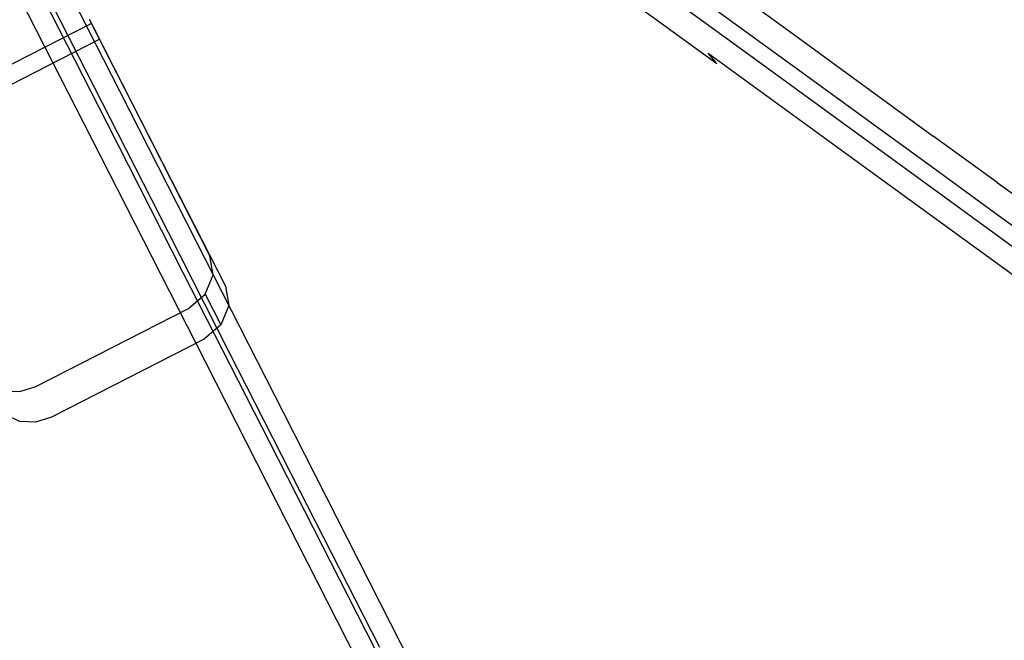
# Model space of a CAD drawing. Extents: x -24 to 692, y -376 to 0.
# Drawn here: x 405 to 462, y -153 to -117 of the extents above; entities that cross this region are included whole.
import ezdxf

# ---------------------------------------------------------------- set-up
doc = ezdxf.new("R2010")
doc.units = 0
doc.header["$MEASUREMENT"] = 0
doc.layers.add('GRZEJNIK', color=251, linetype='Continuous')

msp = doc.modelspace()

# ---------------------------------------------------------------- linework, layer by layer
at = {"layer": 'GRZEJNIK', "linetype": 'ByBlock'}
for points, invisible_edges in [([(470.416, -91.22, 1698.638), (449.906, -119.572, 1698.638), (442.6, -114.254, 1683.305), (463.111, -85.901, 1683.305)], 15), ([(449.767, -117.616, 1699.449), (468.519, -91.694, 1699.449), (461.163, -86.34, 1684.01), (442.412, -112.261, 1684.01)], 7), ([(465.901, -87.934, 1725.334), (445.392, -116.286, 1725.334), (449.423, -119.221, 1731.298), (469.932, -90.868, 1731.298)], 15), ([(469.989, -92.764, 1730.348), (451.237, -118.686, 1730.348), (447.232, -115.771, 1724.422), (465.983, -89.849, 1724.422)], 15), ([(469.932, -90.868, 1731.298), (449.423, -119.221, 1731.298), (455.47, -123.623, 1740.245), (475.979, -95.27, 1740.245)], 15), ([(478.711, -97.259, 1713.183), (458.202, -125.611, 1713.183), (449.906, -119.572, 1698.638), (470.416, -91.22, 1698.638)], 15), ([(458.12, -123.697, 1714.094), (476.872, -97.775, 1714.094), (468.519, -91.694, 1699.449), (449.767, -117.616, 1699.449)], 7), ([(475.997, -97.138, 1739.239), (457.246, -123.06, 1739.239), (451.237, -118.686, 1730.348), (469.989, -92.764, 1730.348)], 7), ([(475.979, -95.27, 1740.245), (455.47, -123.623, 1740.245), (464.295, -130.047, 1751.32), (484.804, -101.694, 1751.32)], 15), ([(484.767, -103.523, 1750.244), (466.015, -129.445, 1750.244), (457.246, -123.06, 1739.239), (475.997, -97.138, 1739.239)], 7), ([(482.404, -99.947, 1718.645), (461.894, -128.299, 1718.645), (458.202, -125.611, 1713.183), (478.711, -97.259, 1713.183)], 15), ([(461.838, -126.403, 1719.594), (480.59, -100.481, 1719.594), (476.872, -97.775, 1714.094), (458.12, -123.697, 1714.094)], 15), ([(487.942, -103.979, 1726.841), (467.433, -132.331, 1726.841), (461.894, -128.299, 1718.645), (482.404, -99.947, 1718.645)], 15), ([(467.415, -130.463, 1727.845), (486.166, -104.541, 1727.845), (480.59, -100.481, 1719.594), (461.838, -126.403, 1719.594)], 7), ([(408.735, -116.36, 1684.106), (402.13, -103.392, 1687.743), (404.602, -108.244, 1706.181), (411.049, -120.903, 1701.369)], 15), ([(409.071, -120.321, 1701.851), (403.913, -110.194, 1705.701), (401.458, -105.372, 1687.38), (406.742, -115.746, 1684.47)], 15), ([(439.166, -112.991, 1685.186), (430.62, -106.77, 1690.833), (438.463, -112.479, 1707.292), (446.606, -118.407, 1700.801)], 15), ([(446.745, -120.363, 1699.99), (436.566, -112.953, 1708.103), (428.674, -107.208, 1691.538), (439.355, -114.983, 1684.481)], 15), ([(411.049, -120.903, 1701.369), (404.602, -108.244, 1706.181), (407.75, -114.427, 1724.114), (413.998, -126.692, 1718.159)], 15), ([(447.232, -115.771, 1724.422), (446.714, -116.94, 1724.219), (437.726, -110.397, 1708.462), (438.231, -109.219, 1708.644)], 15), ([(373.477, -135.129, 1605.7), (409.017, -116.912, 1605.7), (395.747, -109.832, 1605.7), (394.692, -110.787, 1605.7)], 11), ([(444.953, -117.15, 1725.218), (445.392, -116.286, 1725.334), (436.334, -109.693, 1709.455), (435.903, -110.562, 1709.352)], 15), ([(412.041, -126.149, 1718.755), (407.043, -116.337, 1723.518), (403.913, -110.194, 1705.701), (409.071, -120.321, 1701.851)], 15), ([(435.903, -110.562, 1709.352), (435.796, -111.487, 1709.059), (444.825, -118.06, 1724.889), (444.953, -117.15, 1725.218)], 15), ([(437.811, -111.59, 1707.967), (437.726, -110.397, 1708.462), (446.714, -116.94, 1724.219), (446.764, -118.108, 1723.663)], 15), ([(377.977, -118.94, 1601.71), (378.414, -117.585, 1601.71), (393.303, -111.084, 1601.71), (409.017, -116.912, 1601.71)], 14), ([(435.796, -111.487, 1709.059), (436.028, -112.326, 1708.62), (445.027, -118.876, 1724.396), (444.825, -118.06, 1724.889)], 15), ([(438.463, -112.479, 1707.292), (437.811, -111.59, 1707.967), (446.764, -118.108, 1723.663), (447.368, -118.961, 1722.903)], 7), ([(448.807, -118.463, 1699.631), (449.767, -117.616, 1699.449), (442.412, -112.261, 1684.01), (441.44, -113.1, 1684.167)], 15), ([(436.028, -112.326, 1708.62), (436.566, -112.953, 1708.103), (445.529, -119.477, 1723.815), (445.027, -118.876, 1724.396)], 9), ([(446.606, -118.407, 1700.801), (438.463, -112.479, 1707.292), (447.368, -118.961, 1722.903), (455.054, -124.556, 1715.612)], 15), ([(409.579, -120.766, 1742.439), (405.738, -113.226, 1724.973), (404.488, -113.521, 1725.106), (406.796, -118.053, 1735.601)], 15), ([(405.326, -113.385, 1666.573), (405.208, -114.345, 1666.441), (406.869, -117.608, 1684.041), (406.994, -116.66, 1684.237)], 15), ([(406.932, -113.558, 1724.61), (405.738, -113.226, 1724.973), (409.579, -120.766, 1742.439), (410.758, -121.069, 1742.008)], 15), ([(407.33, -114.021, 1666.329), (407.071, -113.093, 1666.484), (408.735, -116.36, 1684.106), (408.988, -117.274, 1683.874)], 15), ([(455.136, -126.471, 1714.701), (445.529, -119.477, 1723.815), (436.566, -112.953, 1708.103), (446.745, -120.363, 1699.99)], 15), ([(440.253, -113.367, 1684.599), (439.166, -112.991, 1685.186), (446.606, -118.407, 1700.801), (447.651, -118.752, 1700.126)], 15), ([(441.44, -113.1, 1684.167), (440.253, -113.367, 1684.599), (447.651, -118.752, 1700.126), (448.807, -118.463, 1699.631)], 15), ([(404.488, -113.521, 1725.106), (373.391, -129.461, 1725.106), (375.699, -133.992, 1735.601), (406.796, -118.053, 1735.601)], 15), ([(404.978, -114.483, 1648.419), (373.881, -130.423, 1648.419), (373.55, -129.772, 1630.641), (404.647, -113.833, 1630.641)], 15), ([(407.75, -114.427, 1724.114), (406.932, -113.558, 1724.61), (410.758, -121.069, 1742.008), (411.557, -121.899, 1741.42)], 13), ([(405.375, -115.262, 1655.482), (374.278, -131.201, 1655.482), (373.881, -130.423, 1648.419), (404.978, -114.483, 1648.419)], 15), ([(405.208, -114.345, 1666.441), (404.73, -115.191, 1666.353), (406.387, -118.446, 1683.909), (406.869, -117.608, 1684.041)], 13), ([(407.213, -114.981, 1666.197), (407.33, -114.021, 1666.329), (408.988, -117.274, 1683.874), (408.863, -118.222, 1683.677)], 15), ([(413.998, -126.692, 1718.159), (407.75, -114.427, 1724.114), (411.557, -121.899, 1741.42), (417.561, -133.688, 1734.363)], 15), ([(441.904, -114.931, 1683.394), (442.6, -114.254, 1683.305), (449.906, -119.572, 1698.638), (449.216, -120.254, 1698.741)], 13), ([(408.847, -122.629, 1741.732), (406.073, -119.933, 1734.939), (403.78, -115.431, 1724.511), (405.031, -115.136, 1724.377)], 15), ([(405.031, -115.136, 1724.377), (406.224, -115.467, 1724.014), (410.026, -122.931, 1741.302), (408.847, -122.629, 1741.732)], 13), ([(406.735, -115.827, 1666.109), (407.213, -114.981, 1666.197), (408.863, -118.222, 1683.677), (408.381, -119.059, 1683.546)], 15), ([(447.505, -120.681, 1699.473), (446.745, -120.363, 1699.99), (439.355, -114.983, 1684.481), (440.148, -115.325, 1684.031)], 15), ([(449.216, -120.254, 1698.741), (448.373, -120.643, 1699.034), (441.043, -115.306, 1683.649), (441.904, -114.931, 1683.394)], 15), ([(405.969, -116.43, 1666.078), (374.873, -132.369, 1666.078), (374.278, -131.201, 1655.482), (405.375, -115.262, 1655.482)], 15), ([(406.073, -119.933, 1734.939), (377.643, -134.506, 1734.939), (375.349, -130.004, 1724.511), (403.78, -115.431, 1724.511)], 15), ([(406.387, -118.446, 1683.909), (404.73, -115.191, 1666.353), (403.965, -115.795, 1666.322), (405.29, -118.396, 1680.356)], 15), ([(406.224, -115.467, 1724.014), (407.043, -116.337, 1723.518), (410.824, -123.761, 1740.714), (410.026, -122.931, 1741.302)], 15), ([(440.148, -115.325, 1684.031), (441.043, -115.306, 1683.649), (448.373, -120.643, 1699.034), (447.505, -120.681, 1699.473)], 15), ([(376.86, -132.969, 1680.356), (405.29, -118.396, 1680.356), (403.965, -115.795, 1666.322), (375.535, -130.368, 1666.322)], 15), ([(408.381, -119.059, 1683.546), (407.285, -119.014, 1680.016), (405.969, -116.43, 1666.078), (406.735, -115.827, 1666.109)], 7), ([(406.742, -115.746, 1684.47), (406.994, -116.66, 1684.237), (409.314, -121.214, 1701.543), (409.071, -120.321, 1701.851)], 15), ([(444.953, -117.15, 1725.218), (449.423, -119.221, 1731.298), (445.392, -116.286, 1725.334)], 15), ([(451.237, -118.686, 1730.348), (446.714, -116.94, 1724.219), (447.232, -115.771, 1724.422)], 15), ([(407.285, -119.014, 1680.016), (376.189, -134.953, 1680.016), (374.873, -132.369, 1666.078), (405.969, -116.43, 1666.078)], 15), ([(406.994, -116.66, 1684.237), (406.869, -117.608, 1684.041), (409.181, -122.146, 1701.283), (409.314, -121.214, 1701.543)], 15), ([(415.628, -133.192, 1735.068), (410.824, -123.761, 1740.714), (407.043, -116.337, 1723.518), (412.041, -126.149, 1718.755)], 15), ([(408.988, -117.274, 1683.874), (408.735, -116.36, 1684.106), (411.049, -120.903, 1701.369), (411.291, -121.798, 1701.063)], 15), ([(375.534, -120.193, 1601.71), (376.922, -119.895, 1601.71), (409.017, -116.912, 1601.71), (373.477, -135.129, 1601.71)], 14), ([(374.065, -136.282, 1601.879), (373.477, -135.129, 1601.71), (409.017, -116.912, 1601.71), (409.604, -118.066, 1601.879)], 15), ([(409.134, -117.143, 1605.734), (409.017, -116.912, 1605.7), (373.477, -135.129, 1605.7), (373.595, -135.359, 1605.734)], 15), ([(394.695, -124.814, 1605.834), (409.134, -117.143, 1605.734), (373.595, -135.359, 1605.734)], 13), ([(409.017, -116.912, 1601.71), (376.922, -119.895, 1601.71), (377.977, -118.94, 1601.71)], 13), ([(395.56, -124.911, 1606.11), (409.243, -117.358, 1605.834), (409.134, -117.143, 1605.734), (394.695, -124.814, 1605.834)], 5), ([(395.56, -124.911, 1606.11), (396.291, -125.294, 1606.499), (409.243, -117.358, 1605.834)], 14), ([(409.243, -117.358, 1605.834), (396.291, -125.294, 1606.499), (396.794, -125.911, 1606.947)], 13), ([(409.243, -117.358, 1605.834), (396.794, -125.911, 1606.947), (402.691, -137.49, 1614.43), (416.018, -130.659, 1614.43)], 5), ([(408.863, -118.222, 1683.677), (408.988, -117.274, 1683.874), (411.291, -121.798, 1701.063), (411.159, -122.729, 1700.802)], 15), ([(409.134, -117.143, 1605.734), (409.604, -118.066, 1601.879), (409.017, -116.912, 1601.71), (409.017, -116.912, 1605.7)], 5), ([(409.243, -117.358, 1605.834), (410.151, -119.14, 1602.378), (409.604, -118.066, 1601.879), (409.134, -117.143, 1605.734)], 13), ([(416.926, -132.441, 1610.974), (410.151, -119.14, 1602.378), (409.243, -117.358, 1605.834), (416.018, -130.659, 1614.43)], 15), ([(444.953, -117.15, 1725.218), (444.825, -118.06, 1724.889), (454.871, -125.373, 1739.754), (455.023, -124.48, 1740.117)], 15), ([(455.47, -123.623, 1740.245), (449.423, -119.221, 1731.298), (444.953, -117.15, 1725.218), (455.023, -124.48, 1740.117)], 15), ([(446.764, -118.108, 1723.663), (446.714, -116.94, 1724.219), (456.714, -124.219, 1739.015), (456.725, -125.359, 1738.401)], 15), ([(457.246, -123.06, 1739.239), (456.714, -124.219, 1739.015), (446.714, -116.94, 1724.219), (451.237, -118.686, 1730.348)], 15), ([(406.869, -117.608, 1684.041), (406.387, -118.446, 1683.909), (408.693, -122.973, 1701.109), (409.181, -122.146, 1701.283)], 13), ([(457.173, -124.553, 1714.297), (458.12, -123.697, 1714.094), (449.767, -117.616, 1699.449), (448.807, -118.463, 1699.631)], 15), ([(409.604, -118.066, 1601.879), (389.161, -129.9, 1602.378), (374.065, -136.282, 1601.879)], 7), ([(406.796, -118.053, 1735.601), (375.699, -133.992, 1735.601), (377.238, -137.011, 1742.596), (408.334, -121.072, 1742.596)], 15), ([(377.191, -133.619, 1683.863), (405.621, -119.046, 1683.863), (405.29, -118.396, 1680.356), (376.86, -132.969, 1680.356)], 15), ([(409.604, -118.066, 1601.879), (395.603, -126.597, 1602.378), (389.161, -129.9, 1602.378)], 13), ([(396.468, -126.693, 1602.654), (395.603, -126.597, 1602.378), (409.604, -118.066, 1601.879), (410.151, -119.14, 1602.378)], 14), ([(406.387, -118.446, 1683.909), (405.29, -118.396, 1680.356), (405.621, -119.046, 1683.863)], 15), ([(406.387, -118.446, 1683.909), (405.621, -119.046, 1683.863), (407.925, -123.568, 1701.049), (408.693, -122.973, 1701.109)], 15), ([(408.334, -121.072, 1742.596), (409.579, -120.766, 1742.439), (406.796, -118.053, 1735.601)], 15), ([(408.381, -119.059, 1683.546), (408.863, -118.222, 1683.677), (411.159, -122.729, 1700.802), (410.671, -123.555, 1700.628)], 15), ([(444.825, -118.06, 1724.889), (445.027, -118.876, 1724.396), (455.039, -126.166, 1739.21), (454.871, -125.373, 1739.754)], 13), ([(447.651, -118.752, 1700.126), (446.606, -118.407, 1700.801), (455.054, -124.556, 1715.612), (456.051, -124.868, 1714.853)], 15), ([(447.368, -118.961, 1722.903), (446.764, -118.108, 1723.663), (456.725, -125.359, 1738.401), (457.276, -126.174, 1737.563)], 7), ([(448.807, -118.463, 1699.631), (447.651, -118.752, 1700.126), (456.051, -124.868, 1714.853), (457.173, -124.553, 1714.297)], 15), ([(407.615, -119.66, 1683.499), (376.518, -135.599, 1683.499), (376.189, -134.953, 1680.016), (407.285, -119.014, 1680.016)], 15), ([(379.494, -138.141, 1701.049), (407.925, -123.568, 1701.049), (405.621, -119.046, 1683.863), (377.191, -133.619, 1683.863)], 15), ([(396.468, -126.693, 1602.654), (410.151, -119.14, 1602.378), (397.199, -127.076, 1603.043)], 7), ([(410.151, -119.14, 1602.378), (397.702, -127.694, 1603.491), (397.199, -127.076, 1603.043)], 13), ([(416.926, -132.441, 1610.974), (403.599, -139.272, 1610.974), (397.702, -127.694, 1603.491), (410.151, -119.14, 1602.378)], 5), ([(408.381, -119.059, 1683.546), (407.615, -119.66, 1683.499), (407.285, -119.014, 1680.016)], 15), ([(410.671, -123.555, 1700.628), (409.902, -124.152, 1700.567), (407.615, -119.66, 1683.499), (408.381, -119.059, 1683.546)], 7), ([(445.027, -118.876, 1724.396), (445.529, -119.477, 1723.815), (455.5, -126.736, 1738.569), (455.039, -126.166, 1739.21)], 15), ([(455.054, -124.556, 1715.612), (447.368, -118.961, 1722.903), (457.276, -126.174, 1737.563), (464.454, -131.399, 1729.521)], 15), ([(409.902, -124.152, 1700.567), (378.806, -140.091, 1700.567), (376.518, -135.599, 1683.499), (407.615, -119.66, 1683.499)], 15), ([(464.473, -133.268, 1728.516), (455.5, -126.736, 1738.569), (445.529, -119.477, 1723.815), (455.136, -126.471, 1714.701)], 15), ([(458.202, -125.611, 1713.183), (457.519, -126.298, 1713.298), (449.216, -120.254, 1698.741), (449.906, -119.572, 1698.638)], 7), ([(407.602, -122.935, 1741.89), (379.171, -137.508, 1741.89), (377.643, -134.506, 1734.939), (406.073, -119.933, 1734.939)], 15), ([(408.847, -122.629, 1741.732), (407.602, -122.935, 1741.89), (406.073, -119.933, 1734.939)], 15), ([(448.373, -120.643, 1699.034), (449.216, -120.254, 1698.741), (457.519, -126.298, 1713.298), (456.697, -126.702, 1713.628)], 15), ([(412.818, -129.876, 1759.337), (414.057, -129.558, 1759.155), (409.579, -120.766, 1742.439), (408.334, -121.072, 1742.596)], 15), ([(409.071, -120.321, 1701.851), (409.314, -121.214, 1701.543), (412.27, -127.018, 1718.375), (412.041, -126.149, 1718.755)], 15), ([(410.758, -121.069, 1742.008), (409.579, -120.766, 1742.439), (414.057, -129.558, 1759.155), (415.218, -129.826, 1758.661)], 15), ([(446.745, -120.363, 1699.99), (447.505, -120.681, 1699.473), (455.86, -126.763, 1714.12), (455.136, -126.471, 1714.701)], 15), ([(456.697, -126.702, 1713.628), (455.86, -126.763, 1714.12), (447.505, -120.681, 1699.473), (448.373, -120.643, 1699.034)], 15), ([(408.334, -121.072, 1742.596), (377.238, -137.011, 1742.596), (381.722, -145.815, 1759.337), (412.818, -129.876, 1759.337)], 15), ([(409.314, -121.214, 1701.543), (409.181, -122.146, 1701.283), (412.126, -127.927, 1718.052), (412.27, -127.018, 1718.375)], 15), ([(411.557, -121.899, 1741.42), (410.758, -121.069, 1742.008), (415.218, -129.826, 1758.661), (415.994, -130.61, 1757.985)], 13), ([(411.291, -121.798, 1701.063), (411.049, -120.903, 1701.369), (413.998, -126.692, 1718.159), (414.228, -127.561, 1717.779)], 15), ([(411.159, -122.729, 1700.802), (411.291, -121.798, 1701.063), (414.228, -127.561, 1717.779), (414.084, -128.471, 1717.457)], 15), ([(417.561, -133.688, 1734.363), (411.557, -121.899, 1741.42), (415.994, -130.61, 1757.985), (421.716, -141.845, 1749.872)], 15), ([(409.181, -122.146, 1701.283), (408.693, -122.973, 1701.109), (411.632, -128.74, 1717.838), (412.126, -127.927, 1718.052)], 13), ([(412.058, -131.683, 1758.526), (383.627, -146.256, 1758.526), (379.171, -137.508, 1741.89), (407.602, -122.935, 1741.89)], 15), ([(413.297, -131.364, 1758.344), (412.058, -131.683, 1758.526), (407.602, -122.935, 1741.89), (408.847, -122.629, 1741.732)], 15), ([(408.693, -122.973, 1701.109), (407.925, -123.568, 1701.049), (408.512, -124.722, 1704.39)], 15), ([(408.693, -122.973, 1701.109), (408.512, -124.722, 1704.39), (410.86, -129.332, 1717.762), (411.632, -128.74, 1717.838)], 15), ([(408.847, -122.629, 1741.732), (410.026, -122.931, 1741.302), (414.458, -131.633, 1757.849), (413.297, -131.364, 1758.344)], 13), ([(410.026, -122.931, 1741.302), (410.824, -123.761, 1740.714), (415.232, -132.416, 1757.174), (414.458, -131.633, 1757.849)], 15), ([(410.671, -123.555, 1700.628), (411.159, -122.729, 1700.802), (414.084, -128.471, 1717.457), (413.589, -129.284, 1717.242)], 15), ([(466.015, -129.445, 1750.244), (467.659, -132.187, 1752.751), (456.714, -124.219, 1739.015), (457.246, -123.06, 1739.239)], 15), ([(380.081, -139.294, 1704.39), (408.512, -124.722, 1704.39), (407.925, -123.568, 1701.049), (379.494, -138.141, 1701.049)], 15), ([(410.671, -123.555, 1700.628), (410.485, -125.296, 1703.886), (409.902, -124.152, 1700.567)], 15), ([(412.818, -129.875, 1717.166), (410.485, -125.296, 1703.886), (410.671, -123.555, 1700.628), (413.589, -129.284, 1717.242)], 11), ([(466.045, -132.504, 1753.948), (464.295, -130.047, 1751.32), (455.47, -123.623, 1740.245), (455.023, -124.48, 1740.117)], 15), ([(457.173, -124.553, 1714.297), (461.838, -126.403, 1719.594), (458.12, -123.697, 1714.094)], 13), ([(410.485, -125.296, 1703.886), (379.389, -141.235, 1703.886), (378.806, -140.091, 1700.567), (409.902, -124.152, 1700.567)], 15), ([(419.811, -141.403, 1750.683), (415.232, -132.416, 1757.174), (410.824, -123.761, 1740.714), (415.628, -133.192, 1735.068)], 15), ([(456.725, -125.359, 1738.401), (456.714, -124.219, 1739.015), (467.659, -132.187, 1752.751), (467.628, -133.296, 1752.085)], 15), ([(382.429, -143.904, 1717.762), (410.86, -129.332, 1717.762), (408.512, -124.722, 1704.39), (380.081, -139.294, 1704.39)], 15), ([(455.023, -124.48, 1740.117), (454.871, -125.373, 1739.754), (465.868, -133.379, 1753.554), (466.045, -132.504, 1753.948)], 15), ([(456.051, -124.868, 1714.853), (455.054, -124.556, 1715.612), (464.454, -131.399, 1729.521), (465.398, -131.673, 1728.683)], 15), ([(457.173, -124.553, 1714.297), (456.051, -124.868, 1714.853), (465.398, -131.673, 1728.683), (466.482, -131.329, 1728.07)], 15), ([(467.415, -130.463, 1727.845), (461.838, -126.403, 1719.594), (457.173, -124.553, 1714.297), (466.482, -131.329, 1728.07)], 15), ([(412.818, -129.875, 1717.166), (381.722, -145.814, 1717.166), (379.389, -141.235, 1703.886), (410.485, -125.296, 1703.886)], 15), ([(454.871, -125.373, 1739.754), (455.039, -126.166, 1739.21), (465.998, -134.144, 1752.964), (465.868, -133.379, 1753.554)], 13), ([(457.276, -126.174, 1737.563), (456.725, -125.359, 1738.401), (467.628, -133.296, 1752.085), (468.121, -134.069, 1751.174)], 7), ([(457.519, -126.298, 1713.298), (458.202, -125.611, 1713.183), (461.894, -128.299, 1718.645)], 13), ([(415.842, -134.031, 1734.618), (415.628, -133.192, 1735.068), (412.041, -126.149, 1718.755), (412.27, -127.018, 1718.375)], 15), ([(455.039, -126.166, 1739.21), (455.5, -126.736, 1738.569), (466.415, -134.682, 1752.266), (465.998, -134.144, 1752.964)], 15), ([(465.156, -133.53, 1727.874), (464.473, -133.268, 1728.516), (455.136, -126.471, 1714.701), (455.86, -126.763, 1714.12)], 15), ([(466.758, -133.024, 1726.967), (465.959, -133.444, 1727.33), (456.697, -126.702, 1713.628), (457.519, -126.298, 1713.298)], 15), ([(464.454, -131.399, 1729.521), (457.276, -126.174, 1737.563), (468.121, -134.069, 1751.174), (474.743, -138.89, 1742.434)], 15), ([(457.519, -126.298, 1713.298), (461.894, -128.299, 1718.645), (467.433, -132.331, 1726.841), (466.758, -133.024, 1726.967)], 13), ([(415.685, -134.916, 1734.237), (415.842, -134.031, 1734.618), (412.27, -127.018, 1718.375), (412.126, -127.927, 1718.052)], 15), ([(414.228, -127.561, 1717.779), (413.998, -126.692, 1718.159), (417.561, -133.688, 1734.363), (417.775, -134.526, 1733.913)], 15), ([(474.692, -140.708, 1741.34), (466.415, -134.682, 1752.266), (455.5, -126.736, 1738.569), (464.473, -133.268, 1728.516)], 15), ([(455.86, -126.763, 1714.12), (456.697, -126.702, 1713.628), (465.959, -133.444, 1727.33), (465.156, -133.53, 1727.874)], 15), ([(414.084, -128.471, 1717.457), (414.228, -127.561, 1717.779), (417.775, -134.526, 1733.913), (417.618, -135.411, 1733.531)], 15), ([(412.126, -127.927, 1718.052), (411.632, -128.74, 1717.838), (415.182, -135.71, 1733.982), (415.685, -134.916, 1734.237)], 13), ([(415.182, -135.71, 1733.982), (411.632, -128.74, 1717.838), (410.86, -129.332, 1717.762), (412.989, -133.51, 1727.44)], 15), ([(413.589, -129.284, 1717.242), (414.084, -128.471, 1717.457), (417.618, -135.411, 1733.531), (417.114, -136.207, 1733.276)], 15), ([(384.558, -148.083, 1727.44), (412.989, -133.51, 1727.44), (410.86, -129.332, 1717.762), (382.429, -143.904, 1717.762)], 15), ([(417.114, -136.207, 1733.276), (414.932, -134.025, 1726.779), (412.818, -129.875, 1717.166), (413.589, -129.284, 1717.242)], 7), ([(414.932, -134.025, 1726.779), (383.836, -149.964, 1726.779), (381.722, -145.814, 1717.166), (412.818, -129.875, 1717.166)], 15), ([(412.818, -129.876, 1759.337), (381.722, -145.815, 1759.337), (386.814, -155.812, 1775.216), (417.91, -139.873, 1775.216)], 15), ([(417.91, -139.873, 1775.216), (419.142, -139.541, 1775.013), (414.057, -129.558, 1759.155), (412.818, -129.876, 1759.337)], 15), ([(415.218, -129.826, 1758.661), (414.057, -129.558, 1759.155), (419.142, -139.541, 1775.013), (420.284, -139.771, 1774.456)], 15), ([(415.994, -130.61, 1757.985), (415.218, -129.826, 1758.661), (420.284, -139.771, 1774.456), (421.031, -140.501, 1773.697)], 13), ([(421.716, -141.845, 1749.872), (415.994, -130.61, 1757.985), (421.031, -140.501, 1773.697), (426.433, -151.106, 1764.583)], 15), ([(414.779, -133.726, 1615.677), (416.018, -130.659, 1614.43), (402.691, -137.49, 1614.43), (405.895, -138.28, 1615.677)], 7), ([(415.759, -132.899, 1615.51), (416.212, -131.776, 1615.053), (416.018, -130.659, 1614.43), (414.779, -133.726, 1615.677)], 4), ([(416.018, -130.659, 1614.43), (416.212, -131.776, 1615.053), (417.12, -133.558, 1611.597), (416.926, -132.441, 1610.974)], 15), ([(417.118, -141.616, 1774.304), (388.687, -156.189, 1774.304), (383.627, -146.256, 1758.526), (412.058, -131.683, 1758.526)], 15), ([(418.348, -141.284, 1774.101), (417.118, -141.616, 1774.304), (412.058, -131.683, 1758.526), (413.297, -131.364, 1758.344)], 15), ([(413.297, -131.364, 1758.344), (414.458, -131.633, 1757.849), (419.492, -141.514, 1773.545), (418.348, -141.284, 1774.101)], 13), ([(414.458, -131.633, 1757.849), (415.232, -132.416, 1757.174), (420.239, -142.245, 1772.785), (419.492, -141.514, 1773.545)], 15), ([(416.212, -131.776, 1615.053), (415.759, -132.899, 1615.51), (416.666, -134.681, 1612.054), (417.12, -133.558, 1611.597)], 13), ([(416.926, -132.441, 1610.974), (415.687, -135.509, 1612.221), (406.802, -140.063, 1612.221), (403.599, -139.272, 1610.974)], 13), ([(415.759, -132.899, 1615.51), (414.779, -133.726, 1615.677), (415.687, -135.509, 1612.221), (416.666, -134.681, 1612.054)], 15), ([(424.56, -150.729, 1765.495), (420.239, -142.245, 1772.785), (415.232, -132.416, 1757.174), (419.811, -141.403, 1750.683)], 15), ([(417.12, -133.558, 1611.597), (416.666, -134.681, 1612.054), (415.687, -135.509, 1612.221), (416.926, -132.441, 1610.974)], 4), ([(415.628, -133.192, 1735.068), (415.842, -134.031, 1734.618), (420.007, -142.207, 1750.166), (419.811, -141.403, 1750.683)], 15), ([(416.341, -136.791, 1733.187), (385.244, -152.73, 1733.187), (383.836, -149.964, 1726.779), (414.932, -134.025, 1726.779)], 15), ([(385.977, -150.869, 1733.892), (414.407, -136.296, 1733.892), (412.989, -133.51, 1727.44), (384.558, -148.083, 1727.44)], 15), ([(406.802, -140.063, 1612.221), (415.687, -135.509, 1612.221), (414.779, -133.726, 1615.677), (405.895, -138.28, 1615.677)], 15), ([(414.407, -136.296, 1733.892), (415.182, -135.71, 1733.982), (412.989, -133.51, 1727.44)], 15), ([(417.114, -136.207, 1733.276), (416.341, -136.791, 1733.187), (414.932, -134.025, 1726.779)], 15), ([(415.842, -134.031, 1734.618), (415.685, -134.916, 1734.237), (419.834, -143.062, 1749.727), (420.007, -142.207, 1750.166)], 15), ([(417.775, -134.526, 1733.913), (417.561, -133.688, 1734.363), (421.716, -141.845, 1749.872), (421.911, -142.647, 1749.355)], 15), ([(417.618, -135.411, 1733.531), (417.775, -134.526, 1733.913), (421.911, -142.647, 1749.355), (421.74, -143.501, 1748.916)], 15), ([(419.32, -143.836, 1749.434), (419.834, -143.062, 1749.727), (415.685, -134.916, 1734.237), (415.182, -135.71, 1733.982)], 7), ([(415.182, -135.71, 1733.982), (414.407, -136.296, 1733.892), (418.543, -144.415, 1749.331), (419.32, -143.836, 1749.434)], 15), ([(417.114, -136.207, 1733.276), (417.618, -135.411, 1733.531), (421.74, -143.501, 1748.916), (421.226, -144.277, 1748.623)], 15), ([(390.111, -158.988, 1749.331), (418.543, -144.415, 1749.331), (414.407, -136.296, 1733.892), (385.977, -150.869, 1733.892)], 15), ([(421.226, -144.277, 1748.623), (420.448, -144.855, 1748.52), (416.341, -136.791, 1733.187), (417.114, -136.207, 1733.276)], 7), ([(420.448, -144.855, 1748.52), (389.351, -160.794, 1748.52), (385.244, -152.73, 1733.187), (416.341, -136.791, 1733.187)], 15), ([(405.895, -138.28, 1615.677), (402.691, -137.49, 1614.43), (404.037, -138.521, 1615.312), (404.971, -138.57, 1615.582)], 3), ([(404.945, -140.303, 1611.856), (405.879, -140.352, 1612.126), (404.971, -138.57, 1615.582), (404.037, -138.521, 1615.312)], 15), ([(405.879, -140.352, 1612.126), (406.802, -140.063, 1612.221), (405.895, -138.28, 1615.677), (404.971, -138.57, 1615.582)], 15), ([(404.145, -139.924, 1611.451), (403.599, -139.272, 1610.974), (406.802, -140.063, 1612.221), (405.879, -140.352, 1612.126)], 10), ([(420.176, -144.322, 1781.18), (419.142, -139.541, 1775.013), (417.91, -139.873, 1775.216)], 15), ([(420.284, -139.771, 1774.456), (419.142, -139.541, 1775.013), (424.799, -150.647, 1789.902), (425.92, -150.835, 1789.289)], 15), ([(423.575, -150.996, 1790.127), (424.799, -150.647, 1789.902), (419.142, -139.541, 1775.013), (420.176, -144.322, 1781.18)], 15), ([(421.031, -140.501, 1773.697), (420.284, -139.771, 1774.456), (425.92, -150.835, 1789.289), (426.637, -151.507, 1788.451)], 13), ([(417.91, -139.873, 1775.216), (386.814, -155.812, 1775.216), (389.08, -160.261, 1781.18), (420.176, -144.322, 1781.18)], 15), ([(404.945, -140.303, 1611.856), (404.145, -139.924, 1611.451), (405.879, -140.352, 1612.126)], 6), ([(426.433, -151.106, 1764.583), (421.031, -140.501, 1773.697), (426.637, -151.507, 1788.451), (431.682, -161.411, 1778.397)], 15), ([(418.348, -141.284, 1774.101), (419.369, -146.037, 1780.23), (417.118, -141.616, 1774.304)], 15), ([(422.747, -152.669, 1789.121), (419.369, -146.037, 1780.23), (418.348, -141.284, 1774.101), (423.97, -152.321, 1788.897)], 15), ([(418.348, -141.284, 1774.101), (419.492, -141.514, 1773.545), (425.091, -152.508, 1788.283), (423.97, -152.321, 1788.897)], 13), ([(419.811, -141.403, 1750.683), (420.007, -142.207, 1750.166), (424.735, -151.491, 1764.913), (424.56, -150.729, 1765.495)], 15), ([(419.369, -146.037, 1780.23), (390.939, -160.61, 1780.23), (388.687, -156.189, 1774.304), (417.118, -141.616, 1774.304)], 15), ([(419.492, -141.514, 1773.545), (420.239, -142.245, 1772.785), (425.809, -153.181, 1787.445), (425.091, -152.508, 1788.283)], 15), ([(421.911, -142.647, 1749.355), (421.716, -141.845, 1749.872), (426.433, -151.106, 1764.583), (426.608, -151.868, 1764.003)], 15), ([(424.546, -152.312, 1764.421), (424.735, -151.491, 1764.913), (420.007, -142.207, 1750.166), (419.834, -143.062, 1749.727)], 15), ([(429.844, -161.104, 1779.403), (425.809, -153.181, 1787.445), (420.239, -142.245, 1772.785), (424.56, -150.729, 1765.495)], 15), ([(421.74, -143.501, 1748.916), (421.911, -142.647, 1749.355), (426.608, -151.868, 1764.003), (426.419, -152.689, 1763.509)], 15), ([(419.834, -143.062, 1749.727), (419.32, -143.836, 1749.434), (424.02, -153.064, 1764.091), (424.546, -152.312, 1764.421)], 13), ([(421.226, -144.277, 1748.623), (421.74, -143.501, 1748.916), (426.419, -152.689, 1763.509), (425.893, -153.441, 1763.181)], 15), ([(420.176, -144.322, 1781.18), (389.08, -160.261, 1781.18), (392.479, -166.935, 1790.127), (423.575, -150.996, 1790.127)], 15), ([(423.239, -153.634, 1763.976), (424.02, -153.064, 1764.091), (419.32, -143.836, 1749.434), (418.543, -144.415, 1749.331)], 15), ([(425.893, -153.441, 1763.181), (425.112, -154.011, 1763.065), (420.448, -144.855, 1748.52), (421.226, -144.277, 1748.623)], 7), ([(425.112, -154.011, 1763.065), (394.016, -169.951, 1763.065), (389.351, -160.794, 1748.52), (420.448, -144.855, 1748.52)], 15), ([(394.808, -168.207, 1763.976), (423.239, -153.634, 1763.976), (418.543, -144.415, 1749.331), (390.111, -158.988, 1749.331)], 15), ([(422.747, -152.669, 1789.121), (394.316, -167.242, 1789.121), (390.939, -160.61, 1780.23), (419.369, -146.037, 1780.23)], 15), ([(428.537, -160.736, 1801.202), (430.992, -162.805, 1803.726), (424.799, -150.647, 1789.902), (423.575, -150.996, 1790.127)], 15), ([(425.92, -150.835, 1789.289), (424.799, -150.647, 1789.902), (430.992, -162.805, 1803.726), (432.088, -162.946, 1803.059)], 15), ([(423.575, -150.996, 1790.127), (392.479, -166.935, 1790.127), (397.441, -176.676, 1801.202), (428.537, -160.736, 1801.202)], 15), ([(429.997, -161.821, 1778.762), (429.844, -161.104, 1779.403), (424.56, -150.729, 1765.495), (424.735, -151.491, 1764.913)], 15), ([(426.637, -151.507, 1788.451), (425.92, -150.835, 1789.289), (432.088, -162.946, 1803.059), (432.773, -163.555, 1802.148)], 13), ([(426.608, -151.868, 1764.003), (426.433, -151.106, 1764.583), (431.682, -161.411, 1778.397), (431.835, -162.129, 1777.756)], 15), ([(424.735, -151.491, 1764.913), (424.546, -152.312, 1764.421), (429.788, -162.604, 1778.218), (429.997, -161.821, 1778.762)], 15), ([(431.682, -161.411, 1778.397), (426.637, -151.507, 1788.451), (432.773, -163.555, 1802.148), (437.427, -172.69, 1791.222)], 15), ([(430.124, -164.402, 1802.633), (427.677, -162.348, 1800.126), (422.747, -152.669, 1789.121), (423.97, -152.321, 1788.897)], 15), ([(423.97, -152.321, 1788.897), (425.091, -152.508, 1788.283), (431.221, -164.543, 1801.966), (430.124, -164.402, 1802.633)], 13), ([(429.249, -163.332, 1777.855), (429.788, -162.604, 1778.218), (424.546, -152.312, 1764.421), (424.02, -153.064, 1764.091)], 7), ([(426.419, -152.689, 1763.509), (426.608, -151.868, 1764.003), (431.835, -162.129, 1777.756), (431.625, -162.911, 1777.212)], 15), ([(427.677, -162.348, 1800.126), (399.247, -176.922, 1800.126), (394.316, -167.242, 1789.121), (422.747, -152.669, 1789.121)], 15), ([(425.091, -152.508, 1788.283), (425.809, -153.181, 1787.445), (431.907, -165.151, 1801.056), (431.221, -164.543, 1801.966)], 15), ([(425.893, -153.441, 1763.181), (426.419, -152.689, 1763.509), (431.625, -162.911, 1777.212), (431.087, -163.638, 1776.849)], 15)]:
    msp.add_3dface(points, dxfattribs=dict(at, invisible_edges=invisible_edges))

doc.saveas('drawing.dxf')
